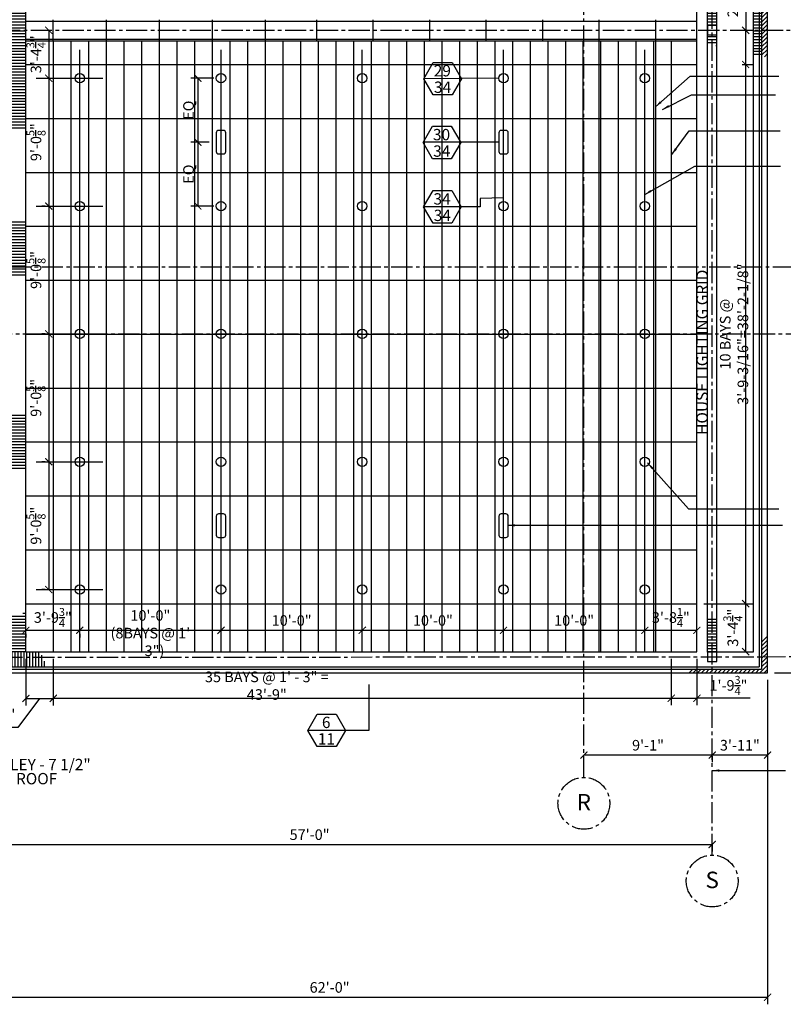
# Model space of a CAD drawing. Units: inches. Extents: x -781 to 3631, y 132 to 2940.
# Drawn here: x 2363 to 3012, y 132 to 969 of the extents above; entities that cross this region are included whole.
import ezdxf
from ezdxf.enums import TextEntityAlignment as Align

# ---------------------------------------------------------------- set-up
doc = ezdxf.new("R2010")
doc.units = ezdxf.units.IN
doc.header["$LTSCALE"] = 24
doc.header["$MEASUREMENT"] = 0
doc.linetypes.add('CENTER2', pattern=[1.125, 0.75, -0.125, 0.125, -0.125])
doc.layers.add('A-Anno-Sctn', color=7, linetype='Continuous', lineweight=25)
for name, color, linetype in [('A-Cols', 110, 'Continuous'), ('A-Eqpm', 90, 'Continuous'), ('A-Grid', 173, 'CENTER2'), ('A-Grid-Iden', 171, 'CENTER2'), ('A-ROOF', 4, 'Continuous'), ('A-ROOF-NOTE', 7, 'Continuous'), ('A-ROOF-PAT', 4, 'Continuous'), ('A-Wall', 50, 'Continuous'), ('ATTENTION', 5, 'Continuous'), ('Dimensions', 1, 'Continuous')]:
    doc.layers.add(name, color=color, linetype=linetype)
doc.styles.add('Arch-Dim', font='romans.shx', dxfattribs={"width": 0.75})
doc.styles.add('CFS', font='ARIAL.TTF')
doc.dimstyles.new('Aec-Arch-I-96', dxfattribs={"dimscale": 96, "dimtxt": 0.09375, "dimasz": 0.0625, "dimexe": 0.0625, "dimexo": 0.0625, "dimgap": 0.03125, "dimtad": 1, "dimdec": 4, "dimzin": 3, "dimdsep": 46, "dimlunit": 4, "dimtxsty": 'Arch-Dim', "dimblk": 'ARCHTICK', "dimcen": 0.09375, "dimazin": 2, "dimtfac": 0.75, "dimtdec": 4, "dimtix": 1, "dimtmove": 2, "dimatfit": 2, "dimfxl": 0, "dimtolj": 1, "dimtzin": 0, "dimarcsym": 0})
pattern_1 = [(0, (-838, -358), (0, 2.5), [])]
pattern_2 = [(45, (-838, -358), (-1.767767, 1.767767), [])]

# ---------------------------------------------------------------- blocks, each defined once
blk = doc.blocks.new('_ArchTick')
at = {"color": 0, "linetype": 'ByBlock', "const_width": 0.15}
blk.add_lwpolyline([(-0.5, -0.5), (0.5, 0.5)], dxfattribs=at)
blk = doc.blocks.new('*D39')
at = {"layer": 'Defpoints', "color": 0}
for p in [(2267.56, 274), (2951.56, 274), (2951.56, 268)]:
    blk.add_point(p, dxfattribs=at)
at = {"layer": 'Dimensions', "color": 0, "lineweight": -2}
for p, q in [((2267.56, 268), (2267.56, 262)), ((2267.56, 268), (2951.56, 268)), ((2951.56, 268), (2951.56, 262))]:
    blk.add_line(p, q, dxfattribs=at)
at = {"layer": 'Dimensions', "color": 0, "lineweight": -2, "xscale": 6, "yscale": 6, "zscale": 6, "rotation": 180}
blk.add_blockref('_ArchTick', (2267.56, 268), dxfattribs=at)
at = {"layer": 'Dimensions', "color": 0, "lineweight": -2, "xscale": 6, "yscale": 6, "zscale": 6}
blk.add_blockref('_ArchTick', (2951.56, 268), dxfattribs=at)
at = {"layer": 'Dimensions', "color": 0, "insert": (2609.56, 276.36), "char_height": 9, "attachment_point": 5, "style": 'Arch-Dim'}
blk.add_mtext('\\A1;57\'-0"', dxfattribs=at)
blk = doc.blocks.new('*D40')
at = {"layer": 'Defpoints', "color": 0}
for p in [(2998.56, 413.86), (2951.56, 349), (2951.56, 344)]:
    blk.add_point(p, dxfattribs=at)
at = {"layer": 'Dimensions', "color": 0, "lineweight": -2}
for p, q in [((2998.56, 407.86), (2998.56, 338)), ((2998.56, 344), (2951.56, 344)), ((2951.56, 343), (2951.56, 338))]:
    blk.add_line(p, q, dxfattribs=at)
at = {"layer": 'Dimensions', "color": 0, "lineweight": -2, "xscale": 6, "yscale": 6, "zscale": 6, "rotation": 180}
blk.add_blockref('_ArchTick', (2951.56, 344), dxfattribs=at)
at = {"layer": 'Dimensions', "color": 0, "lineweight": -2, "xscale": 6, "yscale": 6, "zscale": 6}
blk.add_blockref('_ArchTick', (2998.56, 344), dxfattribs=at)
at = {"layer": 'Dimensions', "color": 0, "insert": (2975.06, 352.36), "char_height": 9, "attachment_point": 5, "style": 'Arch-Dim'}
blk.add_mtext('\\A1;3\'-11"', dxfattribs=at)
blk = doc.blocks.new('*D41')
at = {"layer": 'Defpoints', "color": 0}
for p in [(2842.56, 344), (2842.56, 344), (2951.56, 349)]:
    blk.add_point(p, dxfattribs=at)
at = {"layer": 'Dimensions', "color": 0, "lineweight": -2}
for p, q in [((2951.56, 344), (2842.56, 344)), ((2951.56, 343), (2951.56, 338))]:
    blk.add_line(p, q, dxfattribs=at)
at = {"layer": 'Dimensions', "color": 0, "lineweight": -2, "xscale": 6, "yscale": 6, "zscale": 6, "rotation": 180}
blk.add_blockref('_ArchTick', (2842.56, 344), dxfattribs=at)
at = {"layer": 'Dimensions', "color": 0, "lineweight": -2, "xscale": 6, "yscale": 6, "zscale": 6}
blk.add_blockref('_ArchTick', (2951.56, 344), dxfattribs=at)
at = {"layer": 'Dimensions', "color": 0, "insert": (2897.06, 352.36), "char_height": 9, "attachment_point": 5, "style": 'Arch-Dim'}
blk.add_mtext('\\A1;9\'-1"', dxfattribs=at)
blk = doc.blocks.new('*D47')
at = {"layer": 'Defpoints', "color": 0}
for p in [(3152, 426.86), (2998.56, 413.86), (3152, 413.86)]:
    blk.add_point(p, dxfattribs=at)
at = {"layer": 'Dimensions', "color": 0, "lineweight": -2}
for p, q in [((3152, 426.86), (3152, 413.86)), ((3004.56, 413.86), (3158, 413.86)), ((3152, 375.49), (3152, 413.86))]:
    blk.add_line(p, q, dxfattribs=at)
at = {"layer": 'Dimensions', "color": 0, "lineweight": -2, "xscale": 6, "yscale": 6, "zscale": 6}
for p, rotation in [((3152, 426.86), 90), ((3152, 413.86), 270)]:
    blk.add_blockref('_ArchTick', p, dxfattribs=dict(at, rotation=rotation))
at = {"layer": 'Dimensions', "color": 0, "insert": (3143.64, 391.67), "char_height": 9, "attachment_point": 5, "rotation": 90, "style": 'Arch-Dim'}
blk.add_mtext('\\A1;1\'-1"', dxfattribs=at)
blk = doc.blocks.new('*D194')
at = {"layer": 'Defpoints', "color": 0}
for p in [(2368.56, 453), (2414.31, 453), (2414.31, 450)]:
    blk.add_point(p, dxfattribs=at)
at = {"layer": 'Dimensions', "color": 0, "lineweight": -2}
for p, q in [((2368.56, 450), (2414.31, 450)), ((2368.56, 447), (2368.56, 444)), ((2414.31, 447), (2414.31, 444))]:
    blk.add_line(p, q, dxfattribs=at)
at = {"layer": 'Dimensions', "color": 0, "lineweight": -2, "xscale": 6, "yscale": 6, "zscale": 6, "rotation": 180}
blk.add_blockref('_ArchTick', (2368.56, 450), dxfattribs=at)
at = {"layer": 'Dimensions', "color": 0, "lineweight": -2, "xscale": 6, "yscale": 6, "zscale": 6}
blk.add_blockref('_ArchTick', (2414.31, 450), dxfattribs=at)
at = {"layer": 'Dimensions', "color": 0, "insert": (2391.43, 460.88), "char_height": 9, "attachment_point": 5, "style": 'Arch-Dim'}
blk.add_mtext('\\A1;3\'-9{\\H0.750000x;\\S3/4;}"', dxfattribs=at)
blk = doc.blocks.new('*D195')
at = {"layer": 'Defpoints', "color": 0}
for p in [(2388, 959.86), (2388, 919.11), (2388, 919.11)]:
    blk.add_point(p, dxfattribs=at)
at = {"layer": 'Dimensions', "color": 0, "lineweight": -2}
blk.add_line((2388, 959.86), (2388, 919.11), dxfattribs=at)
at = {"layer": 'Dimensions', "color": 0, "lineweight": -2, "xscale": 6, "yscale": 6, "zscale": 6}
for p, rotation in [((2388, 959.86), 90), ((2388, 919.11), 270)]:
    blk.add_blockref('_ArchTick', p, dxfattribs=dict(at, rotation=rotation))
at = {"layer": 'Dimensions', "color": 0, "insert": (2377.13, 939.48), "char_height": 9, "attachment_point": 5, "rotation": 90, "style": 'Arch-Dim'}
blk.add_mtext('\\A1;3\'-4{\\H0.750000x;\\S3/4;}"', dxfattribs=at)
blk = doc.blocks.new('*D196')
at = {"layer": 'Defpoints', "color": 0}
for p in [(2388, 919.11), (2388, 810.48), (2391, 810.48)]:
    blk.add_point(p, dxfattribs=at)
at = {"layer": 'Dimensions', "color": 0, "lineweight": -2}
for p, q in [((2388, 919.11), (2388, 810.48)), ((2385, 810.48), (2382, 810.48))]:
    blk.add_line(p, q, dxfattribs=at)
at = {"layer": 'Dimensions', "color": 0, "lineweight": -2, "xscale": 6, "yscale": 6, "zscale": 6}
for p, rotation in [((2388, 919.11), 90), ((2388, 810.48), 270)]:
    blk.add_blockref('_ArchTick', p, dxfattribs=dict(at, rotation=rotation))
at = {"layer": 'Dimensions', "color": 0, "insert": (2377.13, 864.79), "char_height": 9, "attachment_point": 5, "rotation": 90, "style": 'Arch-Dim'}
blk.add_mtext('\\A1;9\'-0{\\H0.750000x;\\S5/8;}"', dxfattribs=at)
blk = doc.blocks.new('*D197')
at = {"layer": 'Defpoints', "color": 0}
for p in [(2388, 810.48), (2388, 701.86), (2391, 701.86)]:
    blk.add_point(p, dxfattribs=at)
at = {"layer": 'Dimensions', "color": 0, "lineweight": -2}
for p, q in [((2388, 810.48), (2388, 701.86)), ((2385, 701.86), (2382, 701.86))]:
    blk.add_line(p, q, dxfattribs=at)
at = {"layer": 'Dimensions', "color": 0, "lineweight": -2, "xscale": 6, "yscale": 6, "zscale": 6}
for p, rotation in [((2388, 810.48), 90), ((2388, 701.86), 270)]:
    blk.add_blockref('_ArchTick', p, dxfattribs=dict(at, rotation=rotation))
at = {"layer": 'Dimensions', "color": 0, "insert": (2377.13, 756.17), "char_height": 9, "attachment_point": 5, "rotation": 90, "style": 'Arch-Dim'}
blk.add_mtext('\\A1;9\'-0{\\H0.750000x;\\S5/8;}"', dxfattribs=at)
blk = doc.blocks.new('*D198')
at = {"layer": 'Defpoints', "color": 0}
for p in [(2388, 701.86), (2388, 593.23), (2391, 593.23)]:
    blk.add_point(p, dxfattribs=at)
at = {"layer": 'Dimensions', "color": 0, "lineweight": -2}
for p, q in [((2388, 701.86), (2388, 593.23)), ((2385, 593.23), (2382, 593.23))]:
    blk.add_line(p, q, dxfattribs=at)
at = {"layer": 'Dimensions', "color": 0, "lineweight": -2, "xscale": 6, "yscale": 6, "zscale": 6}
for p, rotation in [((2388, 701.86), 90), ((2388, 593.23), 270)]:
    blk.add_blockref('_ArchTick', p, dxfattribs=dict(at, rotation=rotation))
at = {"layer": 'Dimensions', "color": 0, "insert": (2377.13, 647.54), "char_height": 9, "attachment_point": 5, "rotation": 90, "style": 'Arch-Dim'}
blk.add_mtext('\\A1;9\'-0{\\H0.750000x;\\S5/8;}"', dxfattribs=at)
blk = doc.blocks.new('*D199')
at = {"layer": 'Defpoints', "color": 0}
for p in [(2388, 593.23), (2388, 484.61), (2391, 484.61)]:
    blk.add_point(p, dxfattribs=at)
at = {"layer": 'Dimensions', "color": 0, "lineweight": -2}
for p, q in [((2388, 593.23), (2388, 484.61)), ((2385, 484.61), (2382, 484.61))]:
    blk.add_line(p, q, dxfattribs=at)
at = {"layer": 'Dimensions', "color": 0, "lineweight": -2, "xscale": 6, "yscale": 6, "zscale": 6}
for p, rotation in [((2388, 593.23), 90), ((2388, 484.61), 270)]:
    blk.add_blockref('_ArchTick', p, dxfattribs=dict(at, rotation=rotation))
at = {"layer": 'Dimensions', "color": 0, "insert": (2377.13, 538.92), "char_height": 9, "attachment_point": 5, "rotation": 90, "style": 'Arch-Dim'}
blk.add_mtext('\\A1;9\'-0{\\H0.750000x;\\S5/8;}"', dxfattribs=at)
blk = doc.blocks.new('*D200')
at = {"layer": 'Defpoints', "color": 0}
for p in [(2414.31, 453), (2534.31, 450), (2534.31, 449)]:
    blk.add_point(p, dxfattribs=at)
at = {"layer": 'Dimensions', "color": 0, "lineweight": -2}
for p, q in [((2534.31, 455), (2534.31, 456)), ((2414.31, 450), (2534.31, 450)), ((2414.31, 447), (2414.31, 444))]:
    blk.add_line(p, q, dxfattribs=at)
at = {"layer": 'Dimensions', "color": 0, "lineweight": -2, "xscale": 6, "yscale": 6, "zscale": 6, "rotation": 180}
blk.add_blockref('_ArchTick', (2414.31, 450), dxfattribs=at)
at = {"layer": 'Dimensions', "color": 0, "lineweight": -2, "xscale": 6, "yscale": 6, "zscale": 6}
blk.add_blockref('_ArchTick', (2534.31, 450), dxfattribs=at)
at = {"layer": 'Dimensions', "color": 0, "insert": (2474.31, 447.64), "char_height": 9, "attachment_point": 5, "style": 'Arch-Dim'}
blk.add_mtext('\\A1;10\'-0"\\P(8BAYS @ 1\' - 3")', dxfattribs=at)
blk = doc.blocks.new('*D201')
at = {"layer": 'Defpoints', "color": 0}
for p in [(2534.31, 449), (2654.31, 450), (2654.31, 449)]:
    blk.add_point(p, dxfattribs=at)
at = {"layer": 'Dimensions', "color": 0, "lineweight": -2}
for p, q in [((2534.31, 455), (2534.31, 456)), ((2654.31, 455), (2654.31, 456)), ((2534.31, 450), (2654.31, 450))]:
    blk.add_line(p, q, dxfattribs=at)
at = {"layer": 'Dimensions', "color": 0, "lineweight": -2, "xscale": 6, "yscale": 6, "zscale": 6, "rotation": 180}
blk.add_blockref('_ArchTick', (2534.31, 450), dxfattribs=at)
at = {"layer": 'Dimensions', "color": 0, "lineweight": -2, "xscale": 6, "yscale": 6, "zscale": 6}
blk.add_blockref('_ArchTick', (2654.31, 450), dxfattribs=at)
at = {"layer": 'Dimensions', "color": 0, "insert": (2594.31, 458.36), "char_height": 9, "attachment_point": 5, "style": 'Arch-Dim'}
blk.add_mtext('\\A1;10\'-0"', dxfattribs=at)
blk = doc.blocks.new('*D202')
at = {"layer": 'Defpoints', "color": 0}
for p in [(2654.31, 449), (2774.31, 450), (2774.31, 449)]:
    blk.add_point(p, dxfattribs=at)
at = {"layer": 'Dimensions', "color": 0, "lineweight": -2}
for p, q in [((2654.31, 455), (2654.31, 456)), ((2774.31, 455), (2774.31, 456)), ((2654.31, 450), (2774.31, 450))]:
    blk.add_line(p, q, dxfattribs=at)
at = {"layer": 'Dimensions', "color": 0, "lineweight": -2, "xscale": 6, "yscale": 6, "zscale": 6, "rotation": 180}
blk.add_blockref('_ArchTick', (2654.31, 450), dxfattribs=at)
at = {"layer": 'Dimensions', "color": 0, "lineweight": -2, "xscale": 6, "yscale": 6, "zscale": 6}
blk.add_blockref('_ArchTick', (2774.31, 450), dxfattribs=at)
at = {"layer": 'Dimensions', "color": 0, "insert": (2714.31, 458.36), "char_height": 9, "attachment_point": 5, "style": 'Arch-Dim'}
blk.add_mtext('\\A1;10\'-0"', dxfattribs=at)
blk = doc.blocks.new('*D203')
at = {"layer": 'Defpoints', "color": 0}
for p in [(2774.31, 449), (2894.31, 450), (2894.31, 449)]:
    blk.add_point(p, dxfattribs=at)
at = {"layer": 'Dimensions', "color": 0, "lineweight": -2}
for p, q in [((2774.31, 455), (2774.31, 456)), ((2894.31, 455), (2894.31, 456)), ((2774.31, 450), (2894.31, 450))]:
    blk.add_line(p, q, dxfattribs=at)
at = {"layer": 'Dimensions', "color": 0, "lineweight": -2, "xscale": 6, "yscale": 6, "zscale": 6, "rotation": 180}
blk.add_blockref('_ArchTick', (2774.31, 450), dxfattribs=at)
at = {"layer": 'Dimensions', "color": 0, "lineweight": -2, "xscale": 6, "yscale": 6, "zscale": 6}
blk.add_blockref('_ArchTick', (2894.31, 450), dxfattribs=at)
at = {"layer": 'Dimensions', "color": 0, "insert": (2834.31, 458.36), "char_height": 9, "attachment_point": 5, "style": 'Arch-Dim'}
blk.add_mtext('\\A1;10\'-0"', dxfattribs=at)
blk = doc.blocks.new('*D204')
at = {"layer": 'Defpoints', "color": 0}
for p in [(2894.31, 449), (2938.56, 450), (2938.56, 449)]:
    blk.add_point(p, dxfattribs=at)
at = {"layer": 'Dimensions', "color": 0, "lineweight": -2}
for p, q in [((2894.31, 455), (2894.31, 456)), ((2938.56, 455), (2938.56, 456)), ((2894.31, 450), (2938.56, 450))]:
    blk.add_line(p, q, dxfattribs=at)
at = {"layer": 'Dimensions', "color": 0, "lineweight": -2, "xscale": 6, "yscale": 6, "zscale": 6, "rotation": 180}
blk.add_blockref('_ArchTick', (2894.31, 450), dxfattribs=at)
at = {"layer": 'Dimensions', "color": 0, "lineweight": -2, "xscale": 6, "yscale": 6, "zscale": 6}
blk.add_blockref('_ArchTick', (2938.56, 450), dxfattribs=at)
at = {"layer": 'Dimensions', "color": 0, "insert": (2916.43, 460.88), "char_height": 9, "attachment_point": 5, "style": 'Arch-Dim'}
blk.add_mtext('\\A1;3\'-8{\\H0.750000x;\\S1/4;}"', dxfattribs=at)
blk = doc.blocks.new('*D205')
at = {"layer": 'Defpoints', "color": 0}
for p in [(2368.56, 431.86), (2391.81, 431.86), (2391.81, 392.09)]:
    blk.add_point(p, dxfattribs=at)
at = {"layer": 'Dimensions', "color": 0, "lineweight": -2}
for p, q in [((2368.56, 425.86), (2368.56, 386.09)), ((2391.81, 425.86), (2391.81, 386.09)), ((2380.18, 392.09), (2361.64, 367.47)), ((2368.56, 392.09), (2391.81, 392.09)), ((2361.64, 367.47), (2318.51, 367.47))]:
    blk.add_line(p, q, dxfattribs=at)
at = {"layer": 'Dimensions', "color": 0, "lineweight": -2, "xscale": 6, "yscale": 6, "zscale": 6, "rotation": 180}
blk.add_blockref('_ArchTick', (2368.56, 392.09), dxfattribs=at)
at = {"layer": 'Dimensions', "color": 0, "lineweight": -2, "xscale": 6, "yscale": 6, "zscale": 6}
blk.add_blockref('_ArchTick', (2391.81, 392.09), dxfattribs=at)
at = {"layer": 'Dimensions', "color": 0, "insert": (2340.07, 378.34), "char_height": 9, "attachment_point": 5, "style": 'Arch-Dim'}
blk.add_mtext('\\A1;1\'-11{\\H0.750000x;\\S1/4;}"', dxfattribs=at)
blk = doc.blocks.new('*D206')
at = {"layer": 'Defpoints', "color": 0}
for p in [(2391.81, 431.86), (2916.81, 431.86), (2916.81, 392.29)]:
    blk.add_point(p, dxfattribs=at)
at = {"layer": 'Dimensions', "color": 0, "lineweight": -2}
for p, q in [((2391.81, 425.86), (2391.81, 386.29)), ((2916.81, 425.86), (2916.81, 386.29)), ((2391.81, 392.29), (2916.81, 392.29))]:
    blk.add_line(p, q, dxfattribs=at)
at = {"layer": 'Dimensions', "color": 0, "lineweight": -2, "xscale": 6, "yscale": 6, "zscale": 6, "rotation": 180}
blk.add_blockref('_ArchTick', (2391.81, 392.29), dxfattribs=at)
at = {"layer": 'Dimensions', "color": 0, "lineweight": -2, "xscale": 6, "yscale": 6, "zscale": 6}
blk.add_blockref('_ArchTick', (2916.81, 392.29), dxfattribs=at)
at = {"layer": 'Dimensions', "color": 0, "insert": (2573.23, 402.94), "char_height": 9, "attachment_point": 5, "style": 'Arch-Dim'}
blk.add_mtext('\\A1;35 BAYS @ 1\' - 3" = 43\'-9"', dxfattribs=at)
blk = doc.blocks.new('*D207')
at = {"layer": 'Defpoints', "color": 0}
for p in [(2916.81, 431.86), (2938.56, 431.86), (2938.56, 392.29)]:
    blk.add_point(p, dxfattribs=at)
at = {"layer": 'Dimensions', "color": 0, "lineweight": -2}
for p, q in [((2916.81, 425.86), (2916.81, 386.29)), ((2938.56, 425.86), (2938.56, 386.29)), ((2916.81, 392.29), (2938.56, 392.29)), ((2983.72, 392.29), (2938.56, 392.29))]:
    blk.add_line(p, q, dxfattribs=at)
at = {"layer": 'Dimensions', "color": 0, "lineweight": -2, "xscale": 6, "yscale": 6, "zscale": 6, "rotation": 180}
blk.add_blockref('_ArchTick', (2916.81, 392.29), dxfattribs=at)
at = {"layer": 'Dimensions', "color": 0, "lineweight": -2, "xscale": 6, "yscale": 6, "zscale": 6}
blk.add_blockref('_ArchTick', (2938.56, 392.29), dxfattribs=at)
at = {"layer": 'Dimensions', "color": 0, "insert": (2965.37, 403.17), "char_height": 9, "attachment_point": 5, "style": 'Arch-Dim'}
blk.add_mtext('\\A1;1\'-9{\\H0.750000x;\\S3/4;}"', dxfattribs=at)
blk = doc.blocks.new('*D208')
at = {"layer": 'Defpoints', "color": 0}
for p in [(2534.31, 919.11), (2514.65, 864.79), (2530.31, 864.79)]:
    blk.add_point(p, dxfattribs=at)
at = {"layer": 'Dimensions', "color": 0, "lineweight": -2}
for p, q in [((2528.31, 919.11), (2508.65, 919.11)), ((2514.65, 919.11), (2514.65, 864.79)), ((2524.31, 864.79), (2508.65, 864.79))]:
    blk.add_line(p, q, dxfattribs=at)
at = {"layer": 'Dimensions', "color": 0, "lineweight": -2, "xscale": 6, "yscale": 6, "zscale": 6}
for p, rotation in [((2514.65, 919.11), 90), ((2514.65, 864.79), 270)]:
    blk.add_blockref('_ArchTick', p, dxfattribs=dict(at, rotation=rotation))
at = {"layer": 'Dimensions', "color": 0, "insert": (2506.73, 891.95), "char_height": 9, "attachment_point": 5, "rotation": 90, "style": 'Arch-Dim'}
blk.add_mtext('\\A1;EQ', dxfattribs=at)
blk = doc.blocks.new('*D209')
at = {"layer": 'Defpoints', "color": 0}
for p in [(2530.31, 864.79), (2514.65, 810.48), (2534.31, 810.48)]:
    blk.add_point(p, dxfattribs=at)
at = {"layer": 'Dimensions', "color": 0, "lineweight": -2}
for p, q in [((2524.31, 864.79), (2508.65, 864.79)), ((2514.65, 864.79), (2514.65, 810.48)), ((2528.31, 810.48), (2508.65, 810.48))]:
    blk.add_line(p, q, dxfattribs=at)
at = {"layer": 'Dimensions', "color": 0, "lineweight": -2, "xscale": 6, "yscale": 6, "zscale": 6}
for p, rotation in [((2514.65, 864.79), 90), ((2514.65, 810.48), 270)]:
    blk.add_blockref('_ArchTick', p, dxfattribs=dict(at, rotation=rotation))
at = {"layer": 'Dimensions', "color": 0, "insert": (2506.73, 837.64), "char_height": 9, "attachment_point": 5, "rotation": 90, "style": 'Arch-Dim'}
blk.add_mtext('\\A1;EQ', dxfattribs=at)
blk = doc.blocks.new('*D210')
at = {"layer": 'ATTENTION', "color": 0, "lineweight": -2}
for p, q in [((2980, 1005.71), (2980, 959.86)), ((2980, 930.73), (2980, 959.86)), ((2983, 959.86), (2986, 959.86)), ((2977, 930.73), (2986, 930.73))]:
    blk.add_line(p, q, dxfattribs=at)
at = {"layer": 'Defpoints', "color": 0}
for p in [(2977, 959.86), (2980, 959.86), (2971, 930.73)]:
    blk.add_point(p, dxfattribs=at)
at = {"layer": 'ATTENTION', "color": 0, "lineweight": -2, "xscale": 6, "yscale": 6, "zscale": 6}
for p, rotation in [((2980, 959.86), 90), ((2980, 930.73), 270)]:
    blk.add_blockref('_ArchTick', p, dxfattribs=dict(at, rotation=rotation))
at = {"layer": 'ATTENTION', "color": 0, "insert": (2969.12, 987), "char_height": 9, "attachment_point": 5, "rotation": 90, "style": 'Arch-Dim'}
blk.add_mtext('\\A1;2\'-5{\\H0.750000x;\\S1/8;}"', dxfattribs=at)
blk = doc.blocks.new('*D211')
at = {"layer": 'Defpoints', "color": 0}
for p in [(2980, 930.73), (2980, 930.73), (2980, 472.61)]:
    blk.add_point(p, dxfattribs=at)
at = {"layer": 'Dimensions', "color": 0, "lineweight": -2}
blk.add_line((2980, 472.61), (2980, 930.73), dxfattribs=at)
at = {"layer": 'Dimensions', "color": 0, "lineweight": -2, "xscale": 6, "yscale": 6, "zscale": 6}
for p, rotation in [((2980, 930.73), 90), ((2980, 472.61), 270)]:
    blk.add_blockref('_ArchTick', p, dxfattribs=dict(at, rotation=rotation))
at = {"layer": 'Dimensions', "color": 0, "insert": (2970.14, 701.67), "char_height": 9, "attachment_point": 5, "rotation": 90, "style": 'Arch-Dim'}
blk.add_mtext('\\A1;10 BAYS @ 3\'-9-3/16"=38\'-2-1/8"', dxfattribs=at)
blk = doc.blocks.new('*D245')
at = {"layer": 'Defpoints', "color": 0}
for p in [(2254.56, 371.93), (2998.56, 362.02), (2998.56, 138.21)]:
    blk.add_point(p, dxfattribs=at)
at = {"layer": 'Dimensions', "color": 0, "lineweight": -2}
for p, q in [((2254.56, 365.93), (2254.56, 132.21)), ((2998.56, 356.02), (2998.56, 132.21)), ((2254.56, 138.21), (2998.56, 138.21))]:
    blk.add_line(p, q, dxfattribs=at)
at = {"layer": 'Dimensions', "color": 0, "lineweight": -2, "xscale": 6, "yscale": 6, "zscale": 6, "rotation": 180}
blk.add_blockref('_ArchTick', (2254.56, 138.21), dxfattribs=at)
at = {"layer": 'Dimensions', "color": 0, "lineweight": -2, "xscale": 6, "yscale": 6, "zscale": 6}
blk.add_blockref('_ArchTick', (2998.56, 138.21), dxfattribs=at)
at = {"layer": 'Dimensions', "color": 0, "insert": (2626.56, 146.57), "char_height": 9, "attachment_point": 5, "style": 'Arch-Dim'}
blk.add_mtext('\\A1;62\'-0"', dxfattribs=at)
blk = doc.blocks.new('*D262')
at = {"layer": 'Defpoints', "color": 0}
for p in [(2938.56, 472.61), (2980, 472.61), (2980, 431.86)]:
    blk.add_point(p, dxfattribs=at)
at = {"layer": 'Dimensions', "color": 0, "lineweight": -2}
for p, q in [((2944.56, 472.61), (2986, 472.61)), ((2980, 431.86), (2980, 472.61))]:
    blk.add_line(p, q, dxfattribs=at)
at = {"layer": 'Dimensions', "color": 0, "lineweight": -2, "xscale": 6, "yscale": 6, "zscale": 6}
for p, rotation in [((2980, 472.61), 90), ((2980, 431.86), 270)]:
    blk.add_blockref('_ArchTick', p, dxfattribs=dict(at, rotation=rotation))
at = {"layer": 'Dimensions', "color": 0, "insert": (2969.12, 452.23), "char_height": 9, "attachment_point": 5, "rotation": 90, "style": 'Arch-Dim'}
blk.add_mtext('\\A1;3\'-4{\\H0.750000x;\\S3/4;}"', dxfattribs=at)

msp = doc.modelspace()

# ---------------------------------------------------------------- hatches: boundary and pattern name
at = {"layer": 'A-ROOF-PAT'}
h = msp.add_hatch(dxfattribs=at)
h.set_pattern_fill('LINE', color=256, scale=20, style=0)
h.set_pattern_definition(pattern_1)
h.paths.add_polyline_path([(2366.55839, 1017.47726, 0.09837613), (2358.55839, 1017), (2358.55839, 997.10524), (2366.55839, 997.10524)])
h.paths.add_polyline_path([(2366.55839, 1037.19715), (2358.55839, 1037.19715), (2358.55839, 1017, -0.09837613), (2366.55839, 1017.47726)])
h.paths.add_polyline_path([(2368.55839, 997.10524), (2356.55839, 997.10524), (2356.55839, 985.10524), (2356.55839, 977.84397, 0.149426873), (2368.55839, 977.10967)])
h.paths.add_polyline_path([(2368.55839, 977.10967, -0.149426873), (2356.55839, 977.84397), (2356.55839, 959.85524), (2368.55839, 959.85524)])
h.paths.add_polyline_path([(2368.55839, 959.85524), (2356.55839, 959.85524), (2356.55839, 876.60473), (2368.55839, 876.60473)])
h.paths.add_polyline_path([(2272.55839, 951.85524), (2267.55839, 951.85524), (2267.55839, 888.07516), (2272.55839, 888.07516)])
h.paths.add_polyline_path([(2267.55839, 951.85524), (2259.55839, 951.85524), (2259.55839, 888.07516), (2267.55839, 888.07516)])
h.paths.add_polyline_path([(2267.55839, 1000.20503), (2259.55839, 993.33307), (2259.55839, 967.85524), (2267.55839, 967.85524)])
h.paths.add_polyline_path([(2272.55839, 1004.5), (2267.55839, 1000.20503), (2267.55839, 967.85524), (2272.55839, 967.85524)])
h = msp.add_hatch(dxfattribs=at)
h.set_pattern_fill('LINE', color=256, scale=20, style=0)
h.set_pattern_definition(pattern_1)
h.paths.add_polyline_path([(2955.55839, 991.43076), (2951.55839, 989.57533), (2951.55839, 964.35524), (2955.55839, 964.35524)])
h.paths.add_polyline_path([(2951.55839, 989.57533), (2947.55839, 987.71989), (2947.55839, 964.35524), (2951.55839, 964.35524)])
h.paths.add_polyline_path([(2951.55839, 955.35524), (2947.55839, 955.35524), (2947.55839, 949.60664), (2951.55839, 948.14766)])
h.paths.add_polyline_path([(2955.55839, 955.35524), (2951.55839, 955.35524), (2951.55839, 948.14766), (2955.55839, 946.68869)])
h = msp.add_hatch(dxfattribs=at)
h.set_pattern_fill('LINE', color=256, scale=20, style=0)
h.set_pattern_definition(pattern_1)
h.paths.add_polyline_path([(2993.55839, 983.84911), (2991.55839, 983.46971), (2991.55839, 959.85524), (2993.55839, 959.85524)])
h.paths.add_polyline_path([(2991.55839, 983.46971), (2986.55839, 982.52122), (2986.55839, 959.85524), (2991.55839, 959.85524)])
h.paths.add_polyline_path([(2991.55839, 959.85524), (2986.55839, 959.85524), (2986.55839, 937.74172), (2991.55839, 937.57142)])
h.paths.add_polyline_path([(2993.55839, 959.85524), (2991.55839, 959.85524), (2991.55839, 937.57142), (2993.55839, 937.5033)])
h = msp.add_hatch(dxfattribs=at)
h.set_pattern_fill('LINE', color=256, scale=20, angle=45, style=0)
h.set_pattern_definition(pattern_2)
h.paths.add_polyline_path([(2998.55839, 984.7976), (2993.55839, 983.84911), (2993.55839, 959.85524), (2998.55839, 959.85524)])
h.paths.add_polyline_path([(2998.55839, 959.85524), (2993.55839, 959.85524), (2993.55839, 937.5033), (2998.55839, 937.333)])
h = msp.add_hatch(dxfattribs=at)
h.set_pattern_fill('LINE', color=256, scale=20, style=0)
h.set_pattern_definition([(0, (-838, -202.911), (0, 2.5), [])])
h.paths.add_polyline_path([(2368.55839, 798.34818), (2356.55839, 797.6179), (2356.55839, 773.31929), (2356.55839, 761.31929), (2356.55839, 752.0116), (2368.55839, 750.50514)])
h = msp.add_hatch(dxfattribs=at)
h.set_pattern_fill('LINE', color=256, scale=20, style=0)
h.set_pattern_definition([(0, (-838, -367.161), (0, 2.5), [])])
h.paths.add_polyline_path([(2368.55839, 634.09818), (2356.55839, 633.3679), (2356.55839, 609.06929), (2356.55839, 597.06929), (2356.55839, 587.7616), (2368.55839, 586.25514)])
h = msp.add_hatch(dxfattribs=at)
h.set_pattern_fill('LINE', color=256, scale=20, style=0)
h.set_pattern_definition(pattern_1)
h.paths.add_polyline_path([(2368.55839, 464.53495), (2356.55839, 464.37721), (2356.55839, 431.85524), (2368.55839, 431.85524)])
h = msp.add_hatch(dxfattribs=at)
h.set_pattern_fill('LINE', color=256, scale=20, style=0)
h.set_pattern_definition(pattern_1)
h.paths.add_polyline_path([(2955.55839, 462.10992), (2951.55839, 461.25825), (2951.55839, 431.91118), (2955.55839, 431.91118)])
h.paths.add_polyline_path([(2951.55839, 461.25825), (2947.55839, 460.40657), (2947.55839, 431.91118), (2951.55839, 431.91118)])
h = msp.add_hatch(dxfattribs=at)
h.set_pattern_fill('LINE', color=256, scale=20, angle=45, style=0)
h.set_pattern_definition(pattern_2)
h.paths.add_polyline_path([(2998.55839, 445.53191), (2993.55839, 440.54808), (2993.55839, 427.58069), (2998.55839, 427.58475)])
h.paths.add_polyline_path([(2998.55839, 427.58475), (2993.55839, 427.58069), (2993.55839, 416.85524), (2951.55839, 416.85524), (2951.55839, 413.85521), (2998.55839, 413.85521)])
h.paths.add_polyline_path([(2951.55839, 416.85524), (2933.87267, 416.85524), (2929.37699, 413.85521), (2951.55839, 413.85521)])
h = msp.add_hatch(dxfattribs=at)
h.set_pattern_fill('LINE', color=256, scale=20, angle=90, style=0)
h.set_pattern_definition([(90, (-838, -358), (-2.5, 2e-16), [])])
h.paths.add_polyline_path([(2382.9139, 427.08438), (2344.78593, 427.05339), (2345.1603, 418.85524), (2386.87475, 418.85524)])
h.paths.add_polyline_path([(2380.61758, 431.85524), (2354.80676, 431.85524), (2344.56665, 431.85524), (2344.78593, 427.05339), (2382.9139, 427.08438)])

# ---------------------------------------------------------------- linework, layer by layer
at = {"layer": 'A-Anno-Sctn'}
for points in [[(2730.65143, 904.87297), (2714.65143, 904.87297), (2706.65143, 918.72938), (2714.65143, 932.58579), (2730.65143, 932.58579), (2738.65143, 918.72938)], [(2729.95896, 850.59417), (2713.95896, 850.59417), (2705.95896, 864.45058), (2713.95896, 878.30699), (2729.95896, 878.30699), (2737.95896, 864.45058)], [(2730.42065, 795.97364), (2714.42065, 795.97364), (2706.42065, 809.83004), (2714.42065, 823.68645), (2730.42065, 823.68645), (2738.42065, 809.83004)], [(2632, 351.14359), (2616, 351.14359), (2608, 365), (2616, 378.85641), (2632, 378.85641), (2640, 365)]]:
    msp.add_lwpolyline(points, close=True, dxfattribs=at)
for points in [[(2770.30914, 919.0281), (2706.65143, 918.72938)], [(2770.30839, 864.79274), (2706.80839, 864.79274)], [(2774.30839, 817.42431), (2754.59354, 817.04355), (2754.59354, 809.83004), (2706.42065, 809.83004)], [(2660, 404), (2660, 365), (2640, 365)], [(2640, 365), (2608, 365)]]:
    msp.add_lwpolyline(points, dxfattribs=at)
at = {"layer": 'A-Cols'}
for points in [[(2947.55839, 955.85524), (2955.55839, 955.85524), (2955.55839, 963.85524), (2947.55839, 963.85524)], [(2947.55839, 423.41118), (2955.55839, 423.41118), (2955.55839, 431.41118), (2947.55839, 431.41118)]]:
    msp.add_lwpolyline(points, close=True, dxfattribs=at)
at = {"layer": 'A-Eqpm'}
for points in [[(2532.30839, 854.79274), (2536.30839, 854.79274, 0.414213562), (2538.30839, 856.79274), (2538.30839, 872.79274, 0.414213562), (2536.30839, 874.79274), (2532.30839, 874.79274, 0.414213562), (2530.30839, 872.79274), (2530.30839, 856.79274, 0.414213562)], [(2772.30839, 854.79274), (2776.30839, 854.79274, 0.414213562), (2778.30839, 856.79274), (2778.30839, 872.79274, 0.414213562), (2776.30839, 874.79274), (2772.30839, 874.79274, 0.414213562), (2770.30839, 872.79274), (2770.30839, 856.79274, 0.414213562)], [(2532.30839, 528.91774), (2536.30839, 528.91774, 0.414213562), (2538.30839, 530.91774), (2538.30839, 546.91774, 0.414213562), (2536.30839, 548.91774), (2532.30839, 548.91774, 0.414213562), (2530.30839, 546.91774), (2530.30839, 530.91774, 0.414213562)], [(2772.30839, 528.91774), (2776.30839, 528.91774, 0.414213562), (2778.30839, 530.91774), (2778.30839, 546.91774, 0.414213562), (2776.30839, 548.91774), (2772.30839, 548.91774, 0.414213562), (2770.30839, 546.91774), (2770.30839, 530.91774, 0.414213562)]]:
    msp.add_lwpolyline(points, format="xyb", close=True, dxfattribs=at)
for centre in [(2414.30839, 919.10524), (2534.30839, 919.10524), (2654.30839, 919.10524), (2774.30839, 919.10524), (2894.30839, 919.10524), (2414.30839, 810.48024), (2534.30839, 810.48024), (2654.30839, 810.48024), (2774.30839, 810.48024), (2894.30839, 810.48024), (2414.30839, 701.85524), (2534.30839, 701.85524), (2654.30839, 701.85524), (2774.30839, 701.85524), (2894.30839, 701.85524), (2414.30839, 593.23024), (2534.30839, 593.23024), (2654.30839, 593.23024), (2774.30839, 593.23024), (2894.30839, 593.23024), (2414.30839, 484.60548), (2534.30839, 484.60548), (2654.30839, 484.60548), (2774.30839, 484.60548), (2894.30839, 484.60548)]:
    msp.add_circle(centre, 4, dxfattribs=at)
at = {"layer": 'A-Grid'}
for p, q in [((2951.55839, 259), (2951.55839, 2757)), ((2842.55839, 325), (2842.55839, 2653)), ((1589.72418, 959.85524), (3304.9369, 959.85524)), ((681, 758.85499), (3177, 758.85502)), ((2231, 701.85501), (3177, 701.85502)), ((2231, 701.85501), (3177, 701.85502)), ((2077.81352, 426.85524), (3319.36771, 427.86434))]:
    msp.add_line(p, q, dxfattribs=at)
at = {"layer": 'A-Grid-Iden'}
for centre in [(2842.55839, 303), (2951.55839, 237)]:
    msp.add_circle(centre, 22, dxfattribs=at)
at = {"layer": 'A-ROOF'}
for p, q in [((2391.80839, 950.85524), (2391.80839, 968.85524)), ((2436.80839, 968.85524), (2436.80839, 950.85524)), ((2481.80839, 968.85524), (2481.80839, 950.85524)), ((2481.80839, 968.85524), (2481.80839, 950.85524)), ((2526.80839, 968.85524), (2526.80839, 950.85524)), ((2526.80839, 968.85524), (2526.80839, 950.85524)), ((2571.80839, 968.85524), (2571.80839, 950.85524)), ((2571.80839, 968.85524), (2571.80839, 950.85524)), ((2615.30839, 968.85524), (2615.30839, 950.85524)), ((2615.30839, 968.85524), (2615.30839, 950.85524)), ((2663.30839, 968.85524), (2663.30839, 950.85524)), ((2663.30839, 968.85524), (2663.30839, 950.85524)), ((2711.30839, 968.85524), (2711.30839, 950.85524)), ((2711.30839, 968.85524), (2711.30839, 950.85524)), ((2759.30839, 968.85524), (2759.30839, 950.85524)), ((2759.30839, 968.85524), (2759.30839, 950.85524)), ((2807.30839, 968.85524), (2807.30839, 950.85524)), ((2807.30839, 968.85524), (2807.30839, 950.85524)), ((2855.30839, 968.85524), (2855.30839, 950.85524)), ((2855.30839, 968.85524), (2855.30839, 950.85524)), ((2903.30839, 968.85524), (2903.30839, 950.85524)), ((2391.80839, 950.85524), (2391.80839, 431.85524)), ((2406.80839, 950.85524), (2406.80839, 431.85524)), ((2421.80839, 950.85524), (2421.80839, 431.85524)), ((2436.80839, 950.85524), (2436.80839, 431.85524)), ((2451.80839, 950.85524), (2451.80839, 431.85524)), ((2466.80839, 950.85524), (2466.80839, 431.85524)), ((2481.80839, 950.85524), (2481.80839, 431.85524)), ((2496.80839, 950.85524), (2496.80839, 431.85524)), ((2511.80839, 950.85524), (2511.80839, 431.85524)), ((2526.80839, 950.85524), (2526.80839, 431.85524)), ((2541.80839, 950.85524), (2541.80839, 431.85524)), ((2556.80839, 950.85524), (2556.80839, 431.85524)), ((2571.80839, 950.85524), (2571.80839, 431.85524)), ((2586.80839, 950.85524), (2586.80839, 431.85524)), ((2586.80839, 950.85524), (2586.80839, 431.85524)), ((2601.80839, 950.85524), (2601.80839, 431.85524)), ((2616.80839, 950.85524), (2616.80839, 431.85524)), ((2631.80839, 950.85524), (2631.80839, 431.85524)), ((2646.80839, 950.85524), (2646.80839, 431.85524)), ((2661.80839, 950.85524), (2661.80839, 431.85524)), ((2676.80839, 950.85524), (2676.80839, 431.85524)), ((2691.80839, 950.85524), (2691.80839, 431.85524)), ((2706.80839, 950.85524), (2706.80839, 431.85524)), ((2721.80839, 950.85524), (2721.80839, 431.85524)), ((2736.80839, 950.85524), (2736.80839, 431.85524)), ((2751.80839, 950.85524), (2751.80839, 431.85524)), ((2766.80839, 950.85524), (2766.80839, 431.85524)), ((2781.80839, 950.85524), (2781.80839, 431.85524)), ((2796.80839, 950.85524), (2796.80839, 431.85524)), ((2811.80839, 950.85524), (2811.80839, 431.85524)), ((2826.80839, 950.85524), (2826.80839, 431.85524)), ((2841.80839, 950.85524), (2841.80839, 431.85524)), ((2855.30839, 950.85524), (2855.30839, 431.85524)), ((2856.80839, 950.85524), (2856.80839, 431.85524)), ((2871.80839, 950.85524), (2871.80839, 431.85524)), ((2886.80839, 950.85524), (2886.80839, 431.85524)), ((2901.80839, 950.85524), (2901.80839, 431.85524)), ((2903.30839, 950.85524), (2903.30839, 431.85524)), ((2916.80839, 950.85524), (2916.80839, 431.85524)), ((2414.30839, 431.85524), (2414.30839, 943.12354)), ((2534.30839, 431.85524), (2534.30839, 943.12354)), ((2654.30839, 431.85524), (2654.30839, 943.12354)), ((2774.30839, 431.85524), (2774.30839, 943.12354)), ((2894.30839, 431.85524), (2894.30839, 943.12354)), ((2368.55839, 930.73024), (2938.55839, 930.73024)), ((2377.16854, 919.10524), (2433.89279, 919.10524)), ((2368.55839, 884.91774), (2938.55839, 884.91774)), ((2368.55839, 839.10524), (2938.55839, 839.10524)), ((2377.16854, 810.48024), (2433.89279, 810.48024)), ((2368.55839, 793.29274), (2938.55839, 793.29274)), ((2368.55839, 747.48024), (2938.55839, 747.48024)), ((2368.55839, 701.66774), (2938.55839, 701.66774)), ((2377.16854, 701.85524), (2433.89279, 701.85524)), ((2368.55839, 655.85524), (2938.55839, 655.85524)), ((2368.55839, 610.04274), (2938.55839, 610.04274)), ((2377.16854, 593.23024), (2433.89279, 593.23024)), ((2368.55839, 564.23024), (2938.55839, 564.23024)), ((2368.55839, 518.41774), (2938.55839, 518.41774)), ((2377.16854, 484.60548), (2433.89279, 484.60548)), ((2368.55839, 472.60524), (2938.55839, 472.60524))]:
    msp.add_line(p, q, dxfattribs=at)
at = {"layer": 'A-Wall'}
for p, q in [((2998.55839, 413.85521), (2998.55839, 2537.85479)), ((2991.55839, 2530.85479), (2991.55839, 418.85524)), ((2993.55839, 2532.85479), (2993.55839, 416.85524)), ((2938.55839, 431.85524), (2938.55839, 2519.85479)), ((2986.55839, 431.85524), (2986.55839, 2519.85479)), ((2368.55839, 431.85524), (2368.55839, 997.10524)), ((2368.55839, 967.54274), (2938.55839, 967.54274)), ((2947.55839, 431.41118), (2947.55839, 967)), ((2955.55839, 431.41118), (2955.55839, 964.5)), ((2368.55839, 952.16774), (2938.55839, 952.16774)), ((2368.55839, 950.85524), (2938.55839, 950.85524)), ((2368.55839, 431.85524), (2938.55839, 431.85524)), ((2955.55839, 431.85524), (2986.55839, 431.85524)), ((2275.55839, 418.85524), (2991.55839, 418.85524)), ((2254.55839, 413.85521), (2998.55839, 413.85521)), ((2257.55839, 416.85524), (2993.55839, 416.85524))]:
    msp.add_line(p, q, dxfattribs=at)
for points in [[(2947.55839, 964.35524), (2947.55839, 1588.35524), (2947.55839, 1996.5)], [(2955.55839, 964.35524), (2955.55839, 1588.35524), (2955.55839, 1996.5)]]:
    msp.add_lwpolyline(points, dxfattribs=at)

# ---------------------------------------------------------------- texts
at = {"layer": 'A-Anno-Sctn', "style": 'CFS'}
for s, p in [('29', (2722.33967, 920.67268)), ('34', (2722.54004, 906.6757)), ('30', (2721.64721, 866.39388)), ('34', (2721.84758, 852.3969)), ('34', (2722.1089, 811.77334)), ('34', (2722.30927, 797.77637)), ('6', (2623.68825, 366.9433)), ('11', (2623.88861, 352.94632))]:
    msp.add_text(s, height=9.625, dxfattribs=at).set_placement(p, align=Align.CENTER)
at = {"layer": 'A-Grid-Iden', "style": 'CFS'}
for s, p in [('R', (2842.55839, 296.92042)), ('S', (2951.55839, 230.92042))]:
    msp.add_text(s, height=14, dxfattribs=at).set_placement(p, align=Align.CENTER)
at = {"layer": 'A-ROOF-NOTE', "style": 'CFS'}
msp.add_text('HOUSE LIGHTING GRID', height=9.625, rotation=90, dxfattribs=at).set_placement((2947.88258, 616.11813))
for s, p in [('LINE OF VALLEY - 7 1/2"', (2352.53785, 331.13766)), ('ON P.H. ROOF', (2352.53785, 319.13766))]:
    msp.add_text(s, height=9.625, dxfattribs=at).set_placement(p, align=Align.CENTER)

# ---------------------------------------------------------------- dimensions: what is measured, and where the dimension line sits
at = {"layer": 'ATTENTION'}
dim = msp.add_linear_dim(base=(2980, 959.85524), p1=(2971, 930.73024), p2=(2977, 959.85524), angle=90, dimstyle='Aec-Arch-I-96', override={"dimtmove": 1}, dxfattribs=at)
dim.commit()
dim.dimension.update_dxf_attribs({"geometry": '*D210', "text_midpoint": (2974, 987), "dimtype": 160})
at = {"layer": 'Dimensions'}
for base, p1, p2, picture, middle in [((2388, 919.10524), (2388, 959.85524), (2388, 919.10524), '*D195', (2377.125, 939.48024)), ((2388, 810.48024), (2388, 919.10524), (2391, 810.48024), '*D196', (2377.125, 864.79274)), ((2388, 701.85524), (2388, 810.48024), (2391, 701.85524), '*D197', (2377.125, 756.16774)), ((2980, 472.60524), (2980, 431.85524), (2938.55839, 472.60524), '*D262', (2969.125, 452.23024))]:
    dim = msp.add_linear_dim(base=base, p1=p1, p2=p2, angle=90, dimstyle='Aec-Arch-I-96', dxfattribs=at)
    dim.commit()
    dim.dimension.update_dxf_attribs({"geometry": picture, "text_midpoint": middle})
for base, p1, p2, text, picture, middle in [((2980, 930.73024), (2980, 472.60524), (2980, 930.73024), '10 BAYS @ 3\'-9-3/16"=38\'-2-1/8"', '*D211', (2970.14286, 701.66774)), ((2514.6542, 864.79274), (2534.30839, 919.10524), (2530.30839, 864.79274), 'EQ', '*D208', (2506.72563, 891.94899)), ((2514.6542, 810.48024), (2530.30839, 864.79274), (2534.30839, 810.48024), 'EQ', '*D209', (2506.72563, 837.63649))]:
    dim = msp.add_linear_dim(base=base, p1=p1, p2=p2, angle=90, text=text, dimstyle='Aec-Arch-I-96', dxfattribs=at)
    dim.commit()
    dim.dimension.update_dxf_attribs({"geometry": picture, "text_midpoint": middle})
for base, p1, p2, picture, middle in [((2388.00024, 593.23024), (2388.00024, 701.85501), (2391, 593.23024), '*D198', (2377.12524, 647.54263)), ((2388.00024, 484.60548), (2388.00024, 593.23024), (2391, 484.60548), '*D199', (2377.12524, 538.91786))]:
    dim = msp.add_linear_dim(base=base, p1=p1, p2=p2, angle=90, dimstyle='Aec-Arch-I-96', override={"dimtmove": 1}, dxfattribs=at)
    dim.commit()
    dim.dimension.update_dxf_attribs({"geometry": picture, "text_midpoint": middle})
for base, p1, p2, text, picture, middle in [((2534.30839, 450), (2414.30839, 453), (2534.30839, 449), '<>\\P(8BAYS @ 1\' - 3")', '*D200', (2474.30839, 429.42276)), ((2916.80839, 392.29007), (2391.80839, 431.85524), (2916.80839, 431.85524), '35 BAYS @ 1\' - 3" = 43\'-9"', '*D206', (2573.23225, 394.58196))]:
    dim = msp.add_linear_dim(base=base, p1=p1, p2=p2, text=text, dimstyle='Aec-Arch-I-96', override={"dimtmove": 1}, dxfattribs=at)
    dim.commit()
    dim.dimension.update_dxf_attribs({"geometry": picture, "text_midpoint": middle, "dimtype": 160})
dim = msp.add_linear_dim(base=(2414.30839, 450), p1=(2368.55839, 453), p2=(2414.30839, 453), dimstyle='Aec-Arch-I-96', override={"dimtmove": 1}, dxfattribs=at)
dim.commit()
dim.dimension.update_dxf_attribs({"geometry": '*D194', "text_midpoint": (2391.43339, 460.875)})
for base, p1, p2, picture, middle in [((2938.55839, 450), (2894.30839, 449), (2938.55839, 449), '*D204', (2916.43339, 460.875)), ((2654.30839, 450), (2534.30839, 449), (2654.30839, 449), '*D201', (2594.30839, 458.35714)), ((2774.30839, 450), (2654.30839, 449), (2774.30839, 449), '*D202', (2714.30839, 458.35714)), ((2894.30839, 450), (2774.30839, 449), (2894.30839, 449), '*D203', (2834.30839, 458.35714)), ((2951.55839, 344), (2998.55839, 413.85521), (2951.55839, 349), '*D40', (2975.05839, 352.35714)), ((2998.55839, 138.21367), (2254.55839, 371.9276), (2998.55839, 362.01654), '*D245', (2626.55839, 146.57081)), ((2842.55839, 344), (2951.55839, 349), (2842.55839, 344), '*D41', (2897.05839, 352.35714)), ((2951.55839, 268), (2267.55839, 274), (2951.55839, 274), '*D39', (2609.55839, 276.35714))]:
    dim = msp.add_linear_dim(base=base, p1=p1, p2=p2, dimstyle='Aec-Arch-I-96', dxfattribs=at)
    dim.commit()
    dim.dimension.update_dxf_attribs({"geometry": picture, "text_midpoint": middle})
for base, p1, p2, picture, middle in [((2391.80839, 392.09441), (2368.55839, 431.85524), (2391.80839, 431.85524), '*D205', (2358.63583, 367.4666)), ((2938.55839, 392.29007), (2916.80839, 431.85524), (2938.55839, 431.85524), '*D207', (2965.36683, 392.09441))]:
    dim = msp.add_linear_dim(base=base, p1=p1, p2=p2, dimstyle='Aec-Arch-I-96', override={"dimtmove": 1}, dxfattribs=at)
    dim.commit()
    dim.dimension.update_dxf_attribs({"geometry": picture, "text_midpoint": middle, "dimtype": 160})
dim = msp.add_linear_dim(base=(3152, 413.85521), p1=(3152, 426.85524), p2=(2998.55839, 413.85521), angle=90, dimstyle='Aec-Arch-I-96', override={"dimtmove": 1}, dxfattribs=at)
dim.commit()
dim.dimension.update_dxf_attribs({"geometry": '*D47', "text_midpoint": (3152.95559, 391.67275), "dimtype": 160})

# ---------------------------------------------------------------- leaders
at = {"layer": 'A-ROOF-NOTE'}
for points in [[(2903.30839, 894.79232), (2932.90036, 920.97936), (3008.26849, 920.97936)], [(2909.24257, 892.67483), (2933.87916, 905.00466), (3005.33207, 905.00466)], [(2917.2281, 854.31073), (2931.9102, 874.35994), (3009.23596, 874.35994)], [(2894.21943, 820.31857), (2936.79752, 844.44652), (3009.71865, 844.44652)], [(2896.69976, 592.27171), (2931.56396, 553.13507), (3008.11031, 553.13507)], [(2778.07453, 539.22091), (3011.2484, 539.22091)], [(2951.55839, 330.85581), (3013.89776, 330.85581)]]:
    msp.add_leader(points, dimstyle='Aec-Arch-I-96', override={"dimgap": 0.03125, "dimtad": 0}, dxfattribs=at)

doc.saveas('drawing.dxf')
